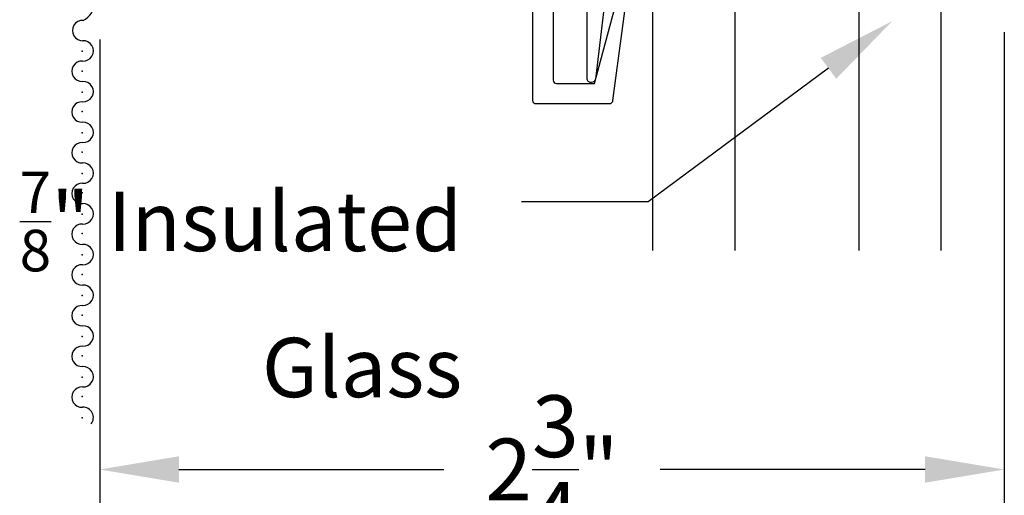
# Model space of a CAD drawing. Units: inches. Extents: x 0 to 38, y 0 to 21.7.
# Drawn here: x 2.1 to 5.1, y 9.1 to 10.6 of the extents above; entities that cross this region are included whole.
import ezdxf
from ezdxf import colors
from ezdxf.entities.mleader import LeaderData, LeaderLine
from ezdxf.math import Vec2, Vec3

# ---------------------------------------------------------------- set-up
doc = ezdxf.new("R2010")
doc.units = ezdxf.units.IN
doc.header["$MEASUREMENT"] = 0
for name, color, linetype in [('Arcadia-Dim', 4, 'Continuous'), ('Arcadia-Profile', 5, 'Continuous'), ('Arcadia-Shade', 8, 'Continuous'), ('Arcadia-Text', 3, 'Continuous')]:
    doc.layers.add(name, color=color, linetype=linetype)
doc.styles.get("Standard").update_dxf_attribs({"font": 'ARIALN.TTF'})
doc.dimstyles.get("Standard").update_dxf_attribs({"dimscale": 0, "dimtxt": 0.09375, "dimasz": 0.12, "dimexe": 0.12, "dimexo": 0.0625, "dimgap": 0.09, "dimtad": 0, "dimtih": 1, "dimtoh": 1, "dimdec": 4, "dimzin": 0, "dimdsep": 46, "dimlunit": 4, "dimtxsty": 'Standard', "dimcen": 0.09, "dimadec": 0, "dimazin": 0, "dimtfac": 1, "dimtdec": 4, "dimtofl": 0, "dimtmove": 0, "dimatfit": 3, "dimfxl": 1, "dimtolj": 1, "dimtzin": 0, "dimarcsym": 0})

# ---------------------------------------------------------------- blocks, each defined once
blk = doc.blocks.new('*D14')
at = {"layer": 'Arcadia-Dim', "color": 0, "lineweight": -2}
for p, q in [((5.128280945144123, 10.52466564456324), (5.128280945144123, 8.957901377235666)), ((2.385830111776636, 10.50165707365352), (2.385830111776636, 8.957901377235666)), ((2.625830111776636, 9.197901377235667), (3.428756585759151, 9.197901377235667)), ((4.888280945144122, 9.197901377235667), (4.085354471161607, 9.197901377235667))]:
    blk.add_line(p, q, dxfattribs=at)
at = {"layer": 'Arcadia-Dim', "color": 0, "lineweight": -3}
for points in [[(2.625830111776636, 9.237901377235666), (2.625830111776636, 9.157901377235667), (2.385830111776636, 9.197901377235667)], [(4.888280945144122, 9.237901377235666), (4.888280945144122, 9.157901377235667), (5.128280945144123, 9.197901377235667)]]:
    blk.add_solid(points, dxfattribs=at)
at = {"layer": 'Defpoints', "color": 0, "lineweight": -3}
for p in [(5.128280945144123, 10.64966564456324), (2.385830111776636, 10.62665707365352), (5.128280945144123, 9.197901377235667)]:
    blk.add_point(p, dxfattribs=at)
at = {"layer": 'Arcadia-Dim', "color": 0, "insert": (3.757055528460379, 9.197901377235667), "char_height": 0.1875, "attachment_point": 5}
blk.add_mtext('\\A1;2{\\H1.000000x;\\S3/4;}"', dxfattribs=at)
blk = doc.blocks.new('*U32')
at = {"layer": 'Arcadia-Shade', "lineweight": -3}
h = blk.add_hatch(dxfattribs=at)
h.set_pattern_fill('ANSI31', color=256, scale=0.1, style=0)
h.set_pattern_definition([(45, (-12.49009116438055, -10.79353366436353), (-0.0088388347648318, 0.0088388347648318), [])])
edge = h.paths.add_edge_path()
edge.add_line((0.4365116755820751, 0.4285564927512802), (0.4604934129158452, 0.4285564927512838))
edge.add_arc((0.4604934129158464, 0.4482414927513224), 0.0196850000000387, 269.9999999999964, 359.9999999999984)
edge.add_line((0.4801784129158851, 0.4482414927513219), (0.4801784129158851, 0.4732180318310384))
edge.add_line((0.4801784129158851, 0.4732180318310384), (0.4604934129158452, 0.4732180318310384))
edge.add_line((0.4604934129158452, 0.4732180318310384), (0.4604934129158452, 0.4482414927513219))
edge.add_line((0.4604934129158452, 0.4482414927513219), (0.4365116755820751, 0.4482414927513219))
edge.add_line((0.4365116755820751, 0.4482414927513219), (0.4365116755820751, 0.4763228331426533))
edge.add_arc((0.41682667558206, 0.476322833142687), 0.0196850000000151, 359.9999999999018, 449.9999999999017)
edge.add_line((0.4168266755820938, 0.4960078331427021), (0.3036411249999347, 0.4960078331426985))
edge.add_arc((0.3036411249999347, 0.4763228331426604), 0.0196850000000382, 90, 180)
edge.add_line((0.2839561249998965, 0.4763228331426604), (0.2839561249998965, 0.2858323436881278))
edge.add_arc((0.3036411249999145, 0.2858323436881261), 0.019685000000018, 179.999999999995, 245.4529343159603)
edge.add_line((0.2954631769583571, 0.2679264678137017), (0.3114070047096007, 0.2606446238063391))
edge.add_line((0.3114070047096007, 0.2606446238063391), (0.3114070047096007, 0.1457257251104203))
edge.add_arc((0.3310920047095802, 0.145725725110422), 0.0196849999999795, 180.0000000000052, 270.0000000000052)
edge.add_line((0.331092004709582, 0.1260407251104425), (0.543905995290265, 0.126040725110439))
edge.add_arc((0.543905995290266, 0.1457257251104211), 0.0196849999999822, 269.9999999999974, 359.9999999999974)
edge.add_line((0.5635909952902481, 0.1457257251104203), (0.5635909952902481, 0.2606446238063391))
edge.add_line((0.5635909952902481, 0.2606446238063391), (0.5795348230414366, 0.2679264678137088))
edge.add_arc((0.5713568749998893, 0.2858323436881248), 0.0196850000000061, 294.547065684023, 359.9999999999882)
edge.add_line((0.5910418749998954, 0.2858323436881207), (0.5910418749998936, 0.4763228331426604))
edge.add_arc((0.571356874999912, 0.47632283314266), 0.0196849999999816, 9.694e-13, 89.99999999999903)
edge.add_line((0.5713568749999123, 0.4960078331426417), (0.4581721869999261, 0.4960078331426985))
edge.add_arc((0.4581721869999243, 0.4763228331426586), 0.0196850000000399, 89.99999999999484, 179.9999999999948)
edge.add_line((0.4384871869998844, 0.4763228331426604), (0.4384871869998844, 0.4521573060815705))
edge.add_line((0.4384871869998844, 0.4521573060815705), (0.4581721869999261, 0.4521573060815705))
edge.add_line((0.4581721869999261, 0.4521573060815705), (0.4581721869999261, 0.4763228331426604))
edge.add_line((0.4581721869999261, 0.4763228331426604), (0.5713568749999123, 0.4763228331426604))
edge.add_line((0.5713568749999123, 0.4763228331426604), (0.5713568749999123, 0.2858323436881207))
edge.add_line((0.5713568749999123, 0.2858323436881207), (0.5554130472487256, 0.2785504996807049))
edge.add_arc((0.5635909952902385, 0.260644623806309), 0.0196849999999735, 114.5470656839565, 179.9999999999124)
edge.add_line((0.543905995290265, 0.2606446238063391), (0.543905995290265, 0.1457257251104203))
edge.add_line((0.543905995290265, 0.1457257251104203), (0.331092004709582, 0.1457257251104203))
edge.add_line((0.331092004709582, 0.1457257251104203), (0.331092004709582, 0.2606446238063391))
edge.add_arc((0.311407004709616, 0.2606446238063067), 0.019684999999966, 9.43583e-11, 65.45293431605755)
edge.add_line((0.3195849527511214, 0.2785504996806978), (0.3036411249999347, 0.2858323436881207))
edge.add_line((0.3036411249999347, 0.2858323436881207), (0.3036411249999347, 0.4763228331426604))
edge.add_line((0.3036411249999347, 0.4763228331426604), (0.4168266755820938, 0.4763228331426604))
edge.add_line((0.4168266755820938, 0.4763228331426604), (0.4168266755820938, 0.4482414927513219))
edge.add_arc((0.4365116755821053, 0.4482414927512917), 0.0196850000000115, 179.9999999999121, 269.9999999999121)
at = {"layer": 'Arcadia-Profile'}
for p, q in [((0, 0.03125), (3.1e-15, 1.28125)), ((0.2500000000000013, 1.28125), (0.25, 0.03125)), ((0.625, 0.03125), (0.6250000000000013, 1.28125)), ((0.8750000000000012, 1.28125), (0.875, 0.03125)), ((0.3036416249999334, 0.4960078331427021), (0.2499999999999218, 0.5053829846366896)), ((0.5713568749999123, 0.4960078331427021), (0.6249984999999257, 0.5053829846366896)), ((0.5830088700575029, 0.2699663348586228), (0.5872228838293801, 0.2741803486304981)), ((0.03125, 0), (0, 0.03125)), ((0.03125, 0), (0, 0.03125)), ((0.03125, 0), (0, 0.03125)), ((0.03125, 0), (0, 0.03125)), ((0.03125, 0), (0, 0.03125)), ((0.25, 0.03125), (0.21875, 0)), ((0.25, 0.03125), (0.21875, 0)), ((0.65625, 0), (0.625, 0.03125)), ((0.875, 0.03125), (0.84375, 0)), ((0.21875, 0), (0.03125, 0)), ((0.21875, 0), (0.03125, 0)), ((0.84375, 0), (0.65625, 0))]:
    blk.add_line(p, q, dxfattribs=at)
blk.add_lwpolyline([(0.4365116755820751, 0.4285564927512802), (0.4604934129158452, 0.4285564927512838, 0.4142135623731049), (0.4801784129158851, 0.4482414927513219), (0.4801784129158851, 0.4732180318310384), (0.4604934129158452, 0.4732180318310384), (0.4604934129158452, 0.4482414927513219), (0.4365116755820751, 0.4482414927513219), (0.4365116755820751, 0.4763228331426533, 0.4142135623730951), (0.4168266755820938, 0.4960078331427021), (0.3036411249999347, 0.4960078331426985, 0.4142135623730951), (0.2839561249998965, 0.4763228331426604), (0.2839561249998965, 0.2858323436881278, 0.2936188569408289), (0.2954631769583571, 0.2679264678137017), (0.3114070047096007, 0.2606446238063391), (0.3114070047096007, 0.1457257251104203, 0.4142135623730951), (0.331092004709582, 0.1260407251104425), (0.543905995290265, 0.126040725110439, 0.4142135623730951), (0.5635909952902481, 0.1457257251104203), (0.5635909952902481, 0.2606446238063391), (0.5795348230414366, 0.2679264678137088, 0.2936188569408282), (0.5910418749998954, 0.2858323436881207), (0.5910418749998936, 0.4763228331426604, 0.4142135623730852), (0.5713568749999123, 0.4960078331426417), (0.4581721869999261, 0.4960078331426985, 0.4142135623730951), (0.4384871869998844, 0.4763228331426604), (0.4384871869998844, 0.4521573060815705), (0.4581721869999261, 0.4521573060815705), (0.4581721869999261, 0.4763228331426604), (0.5713568749999123, 0.4763228331426604), (0.5713568749999123, 0.2858323436881207), (0.5554130472487256, 0.2785504996807049, 0.2936188569407848), (0.543905995290265, 0.2606446238063391), (0.543905995290265, 0.1457257251104203), (0.331092004709582, 0.1457257251104203), (0.331092004709582, 0.2606446238063391, 0.2936188569408189), (0.3195849527511214, 0.2785504996806978), (0.3036411249999347, 0.2858323436881207), (0.3036411249999347, 0.4763228331426604), (0.4168266755820938, 0.4763228331426604), (0.4168266755820938, 0.4482414927513219, 0.4142135623730946)], format="xyb", close=True, dxfattribs=at)
blk.add_arc((0.4374992499998944, -0.3494433597999983), 0.4243623486436654, 63.77881260042063, 116.2211873995815, dxfattribs=at)

msp = doc.modelspace()

# ---------------------------------------------------------------- linework, layer by layer
at = {"layer": 'Arcadia-Profile'}
for points in [[(3.760830111774595, 10.72165707366196), (3.760830111772994, 10.37865707366131, 0.4142135623744608), (3.770830111772194, 10.36865707366212), (3.885830111774595, 10.36865707366212), (3.946224697784316, 10.59405273714685, -0.3394542588623151)], [(3.923280945144398, 10.67166564456409), (3.888549376030169, 10.38223590191762, -0.3796508156605011), (3.876634853966862, 10.37166564456367), (3.875280945141895, 10.37166564456117, -0.4142135623730951), (3.863280945141895, 10.38366564456362), (3.863280945143088, 10.67166564456409)], [(3.976954068039843, 10.5882556253382), (3.940830111772848, 10.3166570736588, -0.4142135623475565), (3.930830111773721, 10.3066570736604), (3.708830111768453, 10.30665707365881, -0.4142135623838634), (3.69883011176924, 10.31665707365823), (3.698830111778116, 10.61665707365694, 0.4142135623791006)]]:
    msp.add_lwpolyline(points, format="xyb", dxfattribs=at)
for centre, radius, start, end in [((2.31251169165977, 10.61186922377287), 0.0566914418188629, 293.9901091571401, 71.82678712898193), ((2.333851266764318, 10.5291944445102), 0.0309278977621716, 86.83056059775912, 273.1694394022408), ((2.335722644311195, 10.46743326383346), 0.0309278977621716, 266.8305605977591, 93.16943940224083), ((2.33230270259161, 10.40567208315672), 0.0309278977621716, 86.83056059775912, 273.1694394022408), ((2.335722644311195, 10.34391090247998), 0.0309278977621716, 266.8305605977591, 93.16943940224083), ((2.33230270259161, 10.28214972180323), 0.0309278977621716, 86.83056059775912, 273.1694394022408), ((2.335722644311195, 10.2203885411265), 0.0309278977621716, 266.8305605977591, 93.16943940224083), ((2.33230270259161, 10.15862736044976), 0.0309278977621716, 86.83056059775912, 273.1694394022408), ((2.335722644311195, 10.09686617977313), 0.0309278977621716, 266.8305605977591, 93.16943940224083), ((2.33230270259161, 10.03510499909639), 0.0309278977621716, 86.83056059775912, 273.1694394022408), ((2.335722644311195, 9.97334381841965), 0.0309278977621716, 266.8305605977591, 93.16943940224083), ((2.33230270259161, 9.91158263774291), 0.0309278977621716, 86.83056059775912, 273.1694394022408), ((2.335722644311195, 9.84982145706617), 0.0309278977621716, 266.8305605977591, 93.16943940224083), ((2.33230270259161, 9.78806027638943), 0.0309278977621716, 86.83056059775912, 273.1694394022408), ((2.335722644311195, 9.726299095712692), 0.0309278977621716, 266.8305605977591, 93.16943940224083), ((2.33230270259161, 9.664537915036066), 0.0309278977621716, 86.83056059775912, 273.1694394022408), ((2.335722644311195, 9.602776734359326), 0.0309278977621716, 266.8305605977591, 93.16943940224083), ((2.33230270259161, 9.5410155536827), 0.0309278977621716, 86.83056059775912, 273.1694394022408), ((2.335722644311195, 9.47925437300596), 0.0309278977621716, 266.8305605977591, 93.16943940224083), ((2.33230270259161, 9.417493192329333), 0.0309278977621716, 86.83056059775912, 273.1694394022408), ((2.335722644311195, 9.355732011652593), 0.0309278977621716, 320.5550181691639, 93.16943940224083)]:
    msp.add_arc(centre, radius, start, end, dxfattribs=at)
for p in [(2.332464109278467, 10.4668103517477), (2.332464109278467, 10.40555152475626), (2.332464109278467, 10.34279738612103), (2.332464109278467, 10.28374545847298), (2.332464109278467, 10.21927502476756), (2.332464109278467, 10.1602230971195), (2.332464109278467, 10.09575266341407), (2.332464109278467, 10.03670073576602), (2.332464109278467, 9.97223030206071), (2.332464109278467, 9.913178374412654), (2.332464109278467, 9.84870794070723), (2.332464109278467, 9.789656013059174), (2.332464109278467, 9.72518557935375), (2.332464109278467, 9.666133651705694), (2.332464109278467, 9.601663218000384), (2.332464109278467, 9.542611290352326), (2.332464109278467, 9.478140856647016), (2.332464109278467, 9.419088928998962), (2.332464109278467, 9.354618495293652)]:
    msp.add_point(p, dxfattribs=at)

# ---------------------------------------------------------------- block references
at = {"layer": 'Arcadia-Dim', "lineweight": -3, "xscale": -1, "rotation": 180}
msp.add_blockref('*U32', (4.062034926234979, 11.14303163156478), dxfattribs=at)

# ---------------------------------------------------------------- dimensions: what is measured, and where the dimension line sits
at = {"layer": 'Arcadia-Dim'}
dim = msp.add_linear_dim(base=(5.128280945144123, 9.197901377235667), p1=(2.385830111776636, 10.62665707365352), p2=(5.128280945144123, 10.64966564456324), dimstyle='Standard', override={"dimscale": 2}, dxfattribs=at)
dim.commit()
dim.dimension.update_dxf_attribs({"geometry": '*D14', "text_midpoint": (3.757055528460379, 9.197901377235667)})

# ---------------------------------------------------------------- leaders
at = {"layer": 'Arcadia-Text', "lineweight": -3}
ml = msp.add_multileader_mtext('Standard', dxfattribs=at)
ml.set_content('\\A1;{\\H0.7x;\\S7/8;}" Insulated\\PGlass', color=256)
ml.set_leader_properties()
ml.build(insert=Vec2(0, 0))
ml.multileader.update_dxf_attribs({"dogleg_length": 0.36, "arrow_head_size": 0.24})
ctx = ml.context
ctx.base_point, ctx.char_height, ctx.arrow_head_size, ctx.landing_gap_size, ctx.plane_origin = Vec3(2.277072783114264, 10.00983112969697), 0.18, 0.24, 0.18, Vec3(5.115906753136028, 9.218752337252795)
ctx.text_align_type = 2
notes = []
notes.append((ctx, [(0, (1, 1, 0), (4.048917461622181, 10.00983112969697), (-1, 0), 0.3842976116593502, [(0, [(4.788130449981963, 10.55750096772453)], 0, [])])]))
ctx.mtext.insert, ctx.mtext.alignment, ctx.mtext.flow_direction = Vec3(3.484619849962831, 10.1013659182372), 3, 5
for ctx, leaders in notes:
    for number, flags, end, landing, length, lines in leaders:
        leader = LeaderData()
        leader.index, (leader.has_last_leader_line, leader.has_dogleg_vector, leader.attachment_direction) = number, flags
        leader.last_leader_point, leader.dogleg_vector, leader.dogleg_length = Vec3(end), Vec3(landing), length
        for number, points, colour, breaks in lines:
            line = LeaderLine()
            line.index, line.vertices, line.color, line.breaks = number, Vec3.list(points), colors.encode_raw_color(colour), breaks
            leader.lines.append(line)
        ctx.leaders.append(leader)

doc.saveas('drawing.dxf')
